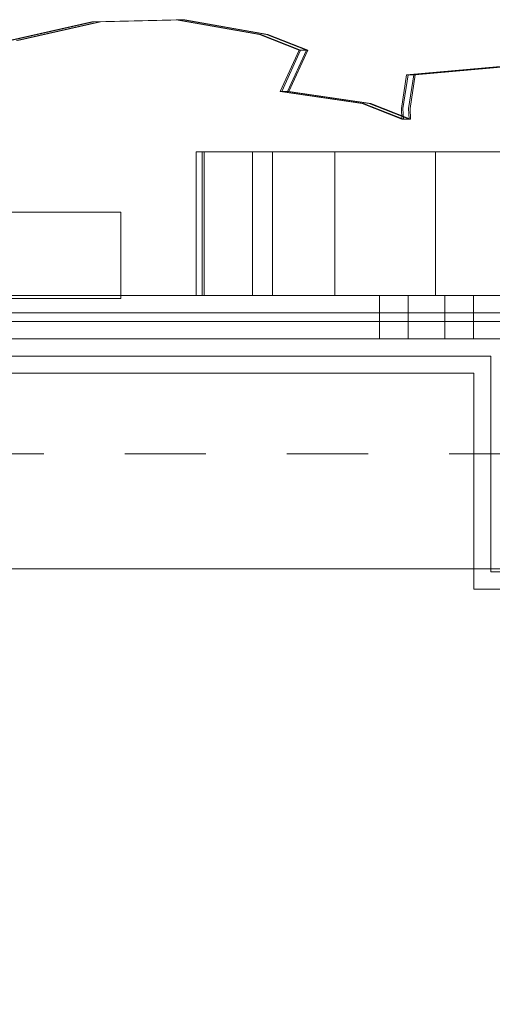
# Model space of a CAD drawing. Units: millimetres. Extents: x -912 to 5893, y -448 to 5842.
# Drawn here: x 2110 to 2275, y 2827 to 3170 of the extents above; entities that cross this region are included whole.
import ezdxf

# ---------------------------------------------------------------- set-up
doc = ezdxf.new("R2010")
doc.units = ezdxf.units.MM
doc.linetypes.add('Dashed', pattern=[56.444445, 28.222222, -28.222222])
doc.linetypes.add('Wipeout_Contour', pattern=[1000, 0, -1000])
for name, color, linetype, lineweight in [('2D Drafting - General_Pen_No__101', 7, 'Continuous', 20), ('2D Drafting - General_Pen_No__62', 7, 'Continuous', 20), ('Interior - Furniture _Pen_No__2', 7, 'Continuous', 20), ('Interior - Furniture _Pen_No__87', 7, 'Continuous', 20), ('Interior - Furniture _Pen_No__89', 7, 'Continuous', 20), ('Structural - Bearing_Pen_No__87', 7, 'Continuous', 20), ('Structural - Bearing_Pen_No__89', 7, 'Continuous', 20)]:
    doc.layers.add(name, color=color, linetype=linetype, lineweight=lineweight)
for name, color, linetype in [('Dimensions', 7, 'Continuous'), ('Interior - Furniture', 7, 'Continuous'), ('Structural - Bearing', 7, 'Continuous')]:
    doc.layers.add(name, color=color, linetype=linetype)
doc.styles.get("Standard").update_dxf_attribs({"font": 'arial.ttf'})
doc.dimstyles.new('Leikkiset keinu', dxfattribs={"dimtxt": 150, "dimasz": 2.5, "dimexe": 0.06, "dimexo": 0.625, "dimtad": 0, "dimtih": 1, "dimtoh": 1, "dimdec": 0, "dimtxsty": 'Standard', "dimcen": 2.5, "dimadec": 0, "dimazin": 0, "dimtfac": 1, "dimtmove": 0, "dimatfit": 3, "dimfxl": 1, "dimarcsym": 0})

# ---------------------------------------------------------------- blocks, each defined once
blk = doc.blocks.new('Slab_5', base_point=(-318, 243))
at = {"layer": 'Structural - Bearing_Pen_No__89', "linetype": 'Continuous', "flags": 128}
blk.add_lwpolyline([(-318, 243), (-243, 243), (-243, 318), (243, 318), (243, 243), (318, 243), (318, -243), (243, -243), (243, -318), (-243, -318), (-243, -243), (-318, -243)], close=True, dxfattribs=at)
blk = doc.blocks.new('Wall_4', base_point=(324, 249))
at = {"color": 254, "linetype": 'Wipeout_Contour', "lineweight": 0, "ltscale": 1504.532773}
blk.add_wipeout([(324, 249), (249, 249), (243, 243), (318, 243)], dxfattribs=at).dxf.layer = 'Structural - Bearing'
at = {"layer": 'Structural - Bearing_Pen_No__87', "linetype": 'Continuous', "flags": 128}
for points in [[(324, 249), (249, 249)], [(243, 243), (318, 243)]]:
    blk.add_lwpolyline(points, dxfattribs=at)
blk = doc.blocks.new('Wall_5', base_point=(249, 249))
at = {"color": 254, "linetype": 'Wipeout_Contour', "lineweight": 0, "ltscale": 1504.532773}
blk.add_wipeout([(249, 249), (249, 324), (243, 318), (243, 243)], dxfattribs=at).dxf.layer = 'Structural - Bearing'
at = {"layer": 'Structural - Bearing_Pen_No__87', "linetype": 'Continuous', "flags": 128}
for points in [[(249, 249), (249, 324)], [(243, 318), (243, 243)]]:
    blk.add_lwpolyline(points, dxfattribs=at)
blk = doc.blocks.new('Wall_6', base_point=(249, 324))
at = {"color": 254, "linetype": 'Wipeout_Contour', "lineweight": 0, "ltscale": 1617.690025}
blk.add_wipeout([(249, 324), (-249, 324), (-243, 318), (243, 318)], dxfattribs=at).dxf.layer = 'Structural - Bearing'
at = {"layer": 'Structural - Bearing_Pen_No__87', "linetype": 'Continuous', "flags": 128}
for points in [[(249, 324), (-249, 324)], [(-243, 318), (243, 318)]]:
    blk.add_lwpolyline(points, dxfattribs=at)
blk = doc.blocks.new('00_TEMAT_alpsiena80')
at = {"layer": 'Interior - Furniture _Pen_No__2', "linetype": 'Continuous'}
for p, q in [((472.24, 65), (470.13, 65)), ((470.13, 65), (470.13, 15)), ((472.91, 65), (472.24, 65)), ((472.24, 65), (472.24, 15)), ((473.32, 65), (472.91, 65)), ((472.91, 65), (472.91, 15)), ((474.27, 65), (473.32, 65)), ((475.71, 65), (474.27, 65)), ((477.6, 65), (475.71, 65)), ((479.89, 65), (477.6, 65)), ((482.51, 65), (479.89, 65)), ((485.37, 65), (482.51, 65)), ((488.39, 65), (485.37, 65)), ((491.48, 65), (488.39, 65)), ((489.75, 65), (489.75, 15)), ((494.55, 65), (491.48, 65)), ((497.49, 65), (494.55, 65)), ((496.66, 65), (496.66, 15)), ((500.23, 65), (497.49, 65)), ((501.24, 65), (500.23, 65)), ((510.2, 65), (501.24, 65)), ((521.57, 65), (510.2, 65)), ((518.35, 65), (518.35, 15)), ((533.62, 65), (521.57, 65)), ((545.97, 65), (533.62, 65)), ((558.26, 65), (545.97, 65)), ((553.38, 65), (553.38, 15)), ((570.09, 65), (558.26, 65)), ((581.13, 65), (570.09, 65)), ((413.84, 43.96), (403.12, 43.96)), ((425.46, 43.96), (413.84, 43.96)), ((437.65, 43.96), (425.46, 43.96)), ((443.83, 43.96), (437.65, 43.96)), ((443.83, 43.96), (443.83, 13.96)), ((413.84, 13.96), (403.12, 13.96)), ((425.46, 13.96), (413.84, 13.96)), ((437.65, 13.96), (425.46, 13.96)), ((443.83, 13.96), (437.65, 13.96))]:
    blk.add_line(p, q, dxfattribs=at)
at = {"layer": 'Interior - Furniture _Pen_No__87', "linetype": 'Continuous'}
for p, q in [((619.67, 15), (393.17, 15)), ((394.31, 15), (641.39, 15)), ((619.67, 9), (393.17, 9)), ((619.16, 9), (394.31, 9)), ((394.31, 9), (619.16, 9)), ((394.31, 9), (641.39, 9)), ((619.67, 6), (393.17, 6)), ((619.16, 6), (394.31, 6)), ((394.31, 6), (619.16, 6)), ((394.31, 6), (641.39, 6)), ((619.67, 0), (393.17, 0)), ((394.31, 0), (641.39, 0))]:
    blk.add_line(p, q, dxfattribs=at)
at = {"layer": 'Interior - Furniture _Pen_No__89', "linetype": 'Continuous'}
for p, q in [((533.93, 15), (533.93, 0)), ((543.93, 15), (543.93, 0)), ((556.64, 15), (556.64, 0)), ((566.64, 15), (566.64, 0))]:
    blk.add_line(p, q, dxfattribs=at)
blk = doc.blocks.new('*D77')
at = {"layer": 'Defpoints', "color": 0}
for p in [(1890.2, 3169.18), (1104.64, 1844.43), (2345.39, 1844.43)]:
    blk.add_point(p, dxfattribs=at)
at = {"layer": 'Dimensions', "color": 0, "lineweight": -2}
for p, q in [((1889.58, 3169.18), (1104.58, 3169.18)), ((1104.64, 3166.68), (1104.64, 2584)), ((1104.64, 1846.93), (1104.64, 2429.6)), ((2344.76, 1844.43), (1104.58, 1844.43))]:
    blk.add_line(p, q, dxfattribs=at)
at = {"layer": 'Dimensions', "color": 0}
for points in [[(1105.05, 3166.68), (1104.22, 3166.68), (1104.64, 3169.18)], [(1104.22, 1846.93), (1105.05, 1846.93), (1104.64, 1844.43)]]:
    blk.add_solid(points, dxfattribs=at)
at = {"layer": 'Dimensions', "color": 0, "insert": (1104.64, 2506.8), "char_height": 150, "attachment_point": 5}
blk.add_mtext('1325', dxfattribs=at)
blk = doc.blocks.new('00_TEMAT_NAT_JKplaknes')
at = {"layer": 'Interior - Furniture _Pen_No__89', "linetype": 'Continuous'}
for p, q in [((642.25, 881.67), (613.5, 875.1)), ((642.75, 881.67), (614, 875.1)), ((644.75, 881.67), (616, 875.1)), ((645.25, 881.67), (616.5, 875.1)), ((671.56, 882.39), (642.25, 881.67)), ((672.06, 882.39), (642.75, 881.67)), ((674.06, 882.39), (644.75, 881.67)), ((674.56, 882.39), (645.25, 881.67)), ((700.53, 877.21), (671.56, 882.39)), ((671.56, 882.39), (672.06, 882.39)), ((701.03, 877.21), (672.06, 882.39)), ((672.06, 882.39), (674.06, 882.39)), ((703.03, 877.21), (674.06, 882.39)), ((674.06, 882.39), (674.56, 882.39)), ((703.53, 877.21), (674.56, 882.39)), ((714.4, 871.76), (700.53, 877.21)), ((714.9, 871.76), (701.03, 877.21)), ((716.9, 871.76), (703.03, 877.21)), ((717.4, 871.76), (703.53, 877.21)), ((707.81, 857.43), (714.4, 871.76)), ((708.31, 857.43), (714.9, 871.76)), ((710.31, 857.43), (716.9, 871.76)), ((710.81, 857.43), (717.4, 871.76)), ((714.4, 871.76), (714.9, 871.76)), ((714.9, 871.76), (716.9, 871.76)), ((716.9, 871.76), (717.4, 871.76)), ((784.31, 866.16), (751.8, 863.16)), ((784.81, 866.16), (752.3, 863.16)), ((786.81, 866.16), (754.3, 863.16)), ((787.31, 866.16), (754.8, 863.16)), ((751.8, 863.16), (749.99, 851.52)), ((752.3, 863.16), (750.49, 851.52)), ((751.8, 863.16), (752.3, 863.16)), ((752.3, 863.16), (754.3, 863.16)), ((754.3, 863.16), (752.49, 851.52)), ((754.8, 863.16), (752.99, 851.52)), ((754.3, 863.16), (754.8, 863.16)), ((736.29, 853.2), (707.81, 857.43)), ((707.81, 857.43), (708.31, 857.43)), ((736.79, 853.2), (708.31, 857.43)), ((708.31, 857.43), (710.31, 857.43)), ((738.79, 853.2), (710.31, 857.43)), ((710.31, 857.43), (710.81, 857.43)), ((739.29, 853.2), (710.81, 857.43)), ((750.19, 847.84), (736.29, 853.2)), ((750.69, 847.84), (736.79, 853.2)), ((752.69, 847.84), (738.79, 853.2)), ((753.19, 847.84), (739.29, 853.2)), ((749.99, 851.52), (750.19, 847.84)), ((750.49, 851.52), (750.69, 847.84)), ((752.49, 851.52), (752.69, 847.84)), ((752.99, 851.52), (753.19, 847.84)), ((750.19, 847.84), (750.69, 847.84)), ((750.69, 847.84), (752.69, 847.84)), ((752.69, 847.84), (753.19, 847.84))]:
    blk.add_line(p, q, dxfattribs=at)

msp = doc.modelspace()

# ---------------------------------------------------------------- block references
at = {"layer": 'Interior - Furniture', "color": 104, "linetype": 'Continuous', "lineweight": 20, "true_color": 0x029e21, "zscale": 1000}
msp.add_blockref('00_TEMAT_alpsiena80', (1701.78, 3058.87), dxfattribs=at)
at = {"layer": 'Structural - Bearing', "color": 123, "linetype": 'Continuous', "lineweight": 20, "true_color": 0x71cebe}
msp.add_blockref('Slab_5', (1707.48, 2971.87), dxfattribs=at)

# ---------------------------------------------------------------- next in the draw order: block references
at = {"layer": 'Structural - Bearing'}
msp.add_blockref('Wall_4', (2349.48, 2977.87), dxfattribs=at)

# ---------------------------------------------------------------- next in the draw order: block references
msp.add_blockref('Wall_5', (2274.48, 2977.87), dxfattribs=at)

# ---------------------------------------------------------------- next in the draw order: linework, layer by layer
at = {"layer": '2D Drafting - General_Pen_No__101', "linetype": 'Dashed'}
msp.add_line((1695.48, 3018.87), (2355.48, 3018.87), dxfattribs=at)
at = {"layer": '2D Drafting - General_Pen_No__62', "linetype": 'Continuous'}
msp.add_lwpolyline([(2355.48, 2978.87), (1695.48, 2978.87)], dxfattribs=at)

# ---------------------------------------------------------------- next in the draw order: block references
at = {"layer": 'Structural - Bearing'}
msp.add_blockref('Wall_6', (2274.48, 3052.87), dxfattribs=at)

# ---------------------------------------------------------------- next in the draw order: linework, layer by layer
at = {"layer": '2D Drafting - General_Pen_No__62', "linetype": 'Continuous'}
msp.add_lwpolyline([(1695.48, 2398.87), (2355.48, 2398.87), (2355.48, 3058.87), (1695.48, 3058.87)], close=True, dxfattribs=at)

# ---------------------------------------------------------------- next in the draw order: block references
at = {"layer": 'Interior - Furniture', "color": 104, "linetype": 'Continuous', "lineweight": 20, "true_color": 0x029e21, "zscale": 1000}
msp.add_blockref('00_TEMAT_NAT_JKplaknes', (1493.34, 2287.41), dxfattribs=at)

# ---------------------------------------------------------------- next in the draw order: dimensions: what is measured, and where the dimension line sits
at = {"layer": 'Dimensions'}
dim = msp.add_linear_dim(base=(1104.64, 1844.43), p1=(1890.2, 3169.18), p2=(2345.39, 1844.43), angle=90, dimstyle='Leikkiset keinu', override={"dimlfac": 1}, dxfattribs=at)
dim.commit()
dim.dimension.update_dxf_attribs({"geometry": '*D77', "text_midpoint": (1104.64, 2506.8)})

doc.saveas('drawing.dxf')
